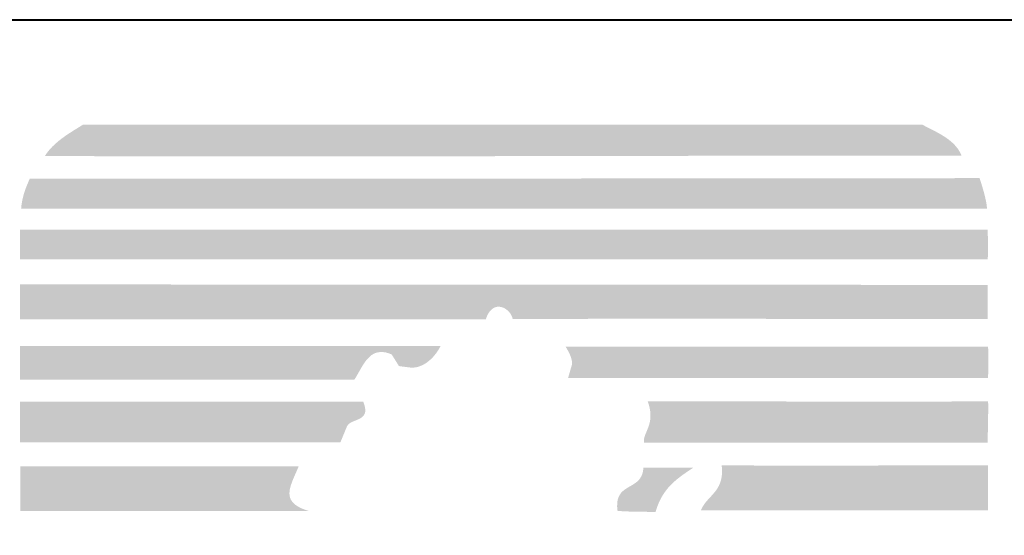
# Model space of a CAD drawing. Units: feet. Extents: x 2.4 to 25.1, y 1.7 to 17.4.
# Drawn here: x 19.1 to 19.8, y 2.8 to 3.2 of the extents above; entities that cross this region are included whole.
import ezdxf

# ---------------------------------------------------------------- set-up
doc = ezdxf.new("R2010")
doc.units = ezdxf.units.FT
doc.header["$MEASUREMENT"] = 0
doc.layers.add('DWG', color=250, linetype='Continuous')
doc.layers.add('Level 1', color=7, linetype='Continuous', lineweight=0)
doc.layers.add('Level 60', color=7, linetype='Continuous', lineweight=0)

# ---------------------------------------------------------------- blocks, each defined once
blk = doc.blocks.new('B1')
at = {"layer": 'Level 1', "linetype": 'Continuous', "lineweight": 0}
for points in [[(13.21149, 0.42447), (13.18307, 0.42449), (13.15467, 0.42452), (13.12629, 0.42454), (13.09793, 0.4246), (13.06961, 0.42467), (13.07043, 0.42593), (13.07132, 0.42715), (13.07226, 0.42834), (13.07327, 0.42947), (13.07431, 0.43056), (13.07542, 0.43162), (13.07656, 0.43266), (13.07772, 0.43367), (13.07892, 0.43463), (13.08016, 0.43559), (13.0814, 0.4365), (13.08268, 0.43741), (13.08398, 0.43829), (13.0853, 0.43915), (13.08662, 0.43998), (13.08794, 0.44084), (13.08926, 0.44165), (13.09058, 0.44249), (13.0919, 0.44329), (13.09322, 0.44413), (13.12024, 0.44413), (13.149, 0.44413), (13.17919, 0.44413), (13.21051, 0.44413), (13.24265, 0.44413), (13.2753, 0.44413), (13.30815, 0.44413), (13.34091, 0.44413), (13.37327, 0.44413), (13.4049, 0.44413), (13.4355, 0.44413), (13.46479, 0.44413), (13.49242, 0.44413), (13.51813, 0.44413), (13.54156, 0.44413), (13.56246, 0.44413), (13.58048, 0.44413), (13.59533, 0.44413), (13.6067, 0.44413), (13.61428, 0.44413), (13.61566, 0.4434), (13.61706, 0.44266), (13.61849, 0.44196), (13.61993, 0.44122), (13.62135, 0.44049), (13.62279, 0.43973), (13.62421, 0.43895), (13.62562, 0.43816), (13.627, 0.43733), (13.62834, 0.43647), (13.62964, 0.43556), (13.63092, 0.43463), (13.63212, 0.43364), (13.63328, 0.43261), (13.63437, 0.43149), (13.63537, 0.43033), (13.63632, 0.42909), (13.63716, 0.4278), (13.63791, 0.42641), (13.63856, 0.42495), (13.61014, 0.42495), (13.5817, 0.42495), (13.55324, 0.42492), (13.52476, 0.42487), (13.49628, 0.42485), (13.4678, 0.4248), (13.43931, 0.42475), (13.41083, 0.4247), (13.38233, 0.42465), (13.35383, 0.4246), (13.32535, 0.42457), (13.29687, 0.42452), (13.26839, 0.42449), (13.23993, 0.42449)], [(13.15175, 0.39195), (13.12014, 0.39197), (13.09377, 0.39197), (13.07351, 0.392), (13.06025, 0.39205), (13.05489, 0.39207), (13.05501, 0.39329), (13.05515, 0.39447), (13.05533, 0.39564), (13.05552, 0.39675), (13.05576, 0.39786), (13.056, 0.3989), (13.05627, 0.39993), (13.05655, 0.40094), (13.05684, 0.4019), (13.05714, 0.40284), (13.05745, 0.40375), (13.05777, 0.40463), (13.0581, 0.40549), (13.05842, 0.4063), (13.05873, 0.40711), (13.05907, 0.40787), (13.05936, 0.4086), (13.05968, 0.40931), (13.05995, 0.40999), (13.06023, 0.41065), (13.06718, 0.4106), (13.08136, 0.41057), (13.10193, 0.41057), (13.1281, 0.41057), (13.15908, 0.41057), (13.19404, 0.41057), (13.23217, 0.4106), (13.27266, 0.41062), (13.31473, 0.41065), (13.35757, 0.41067), (13.40033, 0.41072), (13.44224, 0.41075), (13.4825, 0.4108), (13.52025, 0.41082), (13.55476, 0.41085), (13.58515, 0.4109), (13.61065, 0.41092), (13.63045, 0.41092), (13.64374, 0.41095), (13.64975, 0.41095), (13.65032, 0.40916), (13.65058, 0.4084), (13.65085, 0.40756), (13.65113, 0.40668), (13.65142, 0.40574), (13.6517, 0.40473), (13.652, 0.40372), (13.65229, 0.40266), (13.65259, 0.40158), (13.65286, 0.40046), (13.65314, 0.39938), (13.65339, 0.39826), (13.65363, 0.39718), (13.65385, 0.39609), (13.65402, 0.39503), (13.65418, 0.39399), (13.6543, 0.39301), (13.65438, 0.39207), (13.6501, 0.39207), (13.63781, 0.39207), (13.6184, 0.39207), (13.59277, 0.39205), (13.56179, 0.39205), (13.52632, 0.39202), (13.48728, 0.392), (13.44555, 0.392), (13.40198, 0.39197), (13.35747, 0.39197), (13.31292, 0.39195), (13.26918, 0.39195), (13.22717, 0.39195), (13.18772, 0.39195)], [(13.1512, 0.36049), (13.11973, 0.36051), (13.09342, 0.36051), (13.07315, 0.36054), (13.0598, 0.36059), (13.05422, 0.36061), (13.05422, 0.36137), (13.05422, 0.36216), (13.05422, 0.36299), (13.05422, 0.36387), (13.05422, 0.36478), (13.05422, 0.36572), (13.05422, 0.36668), (13.05422, 0.36766), (13.05422, 0.36865), (13.05422, 0.36966), (13.05422, 0.37067), (13.05422, 0.37166), (13.05422, 0.37267), (13.05422, 0.37365), (13.05422, 0.37461), (13.05422, 0.37555), (13.05422, 0.37643), (13.05422, 0.37732), (13.05422, 0.37815), (13.05422, 0.37893), (13.06013, 0.37893), (13.07386, 0.37893), (13.09448, 0.37893), (13.12113, 0.37893), (13.15296, 0.37893), (13.18906, 0.37893), (13.22859, 0.37893), (13.27064, 0.37893), (13.31436, 0.37893), (13.35887, 0.37893), (13.4033, 0.37893), (13.44675, 0.37893), (13.48839, 0.37893), (13.52728, 0.37893), (13.56262, 0.37893), (13.59348, 0.37893), (13.61901, 0.37893), (13.63833, 0.37893), (13.65056, 0.37893), (13.65485, 0.37893), (13.65485, 0.37744), (13.65487, 0.37669), (13.65487, 0.3758), (13.65489, 0.37482), (13.65489, 0.37375), (13.65491, 0.37262), (13.65491, 0.37143), (13.65493, 0.37022), (13.65493, 0.36898), (13.65493, 0.36774), (13.65493, 0.36653), (13.65493, 0.36534), (13.65491, 0.36423), (13.65491, 0.36317), (13.65489, 0.36221), (13.65487, 0.36135), (13.65483, 0.36061), (13.64977, 0.36061), (13.63687, 0.36061), (13.617, 0.36061), (13.59104, 0.36059), (13.55986, 0.36059), (13.52431, 0.36056), (13.48527, 0.36056), (13.44362, 0.36054), (13.40019, 0.36051), (13.35586, 0.36051), (13.31152, 0.36049), (13.26802, 0.36049), (13.2262, 0.36049), (13.18699, 0.36049)], [(13.05422, 0.32317), (13.05422, 0.3242), (13.05422, 0.32526), (13.05422, 0.32632), (13.05422, 0.32741), (13.05422, 0.3285), (13.05422, 0.32958), (13.05422, 0.3307), (13.05422, 0.33181), (13.05422, 0.33292), (13.05422, 0.33403), (13.05422, 0.33514), (13.05422, 0.33625), (13.05422, 0.33737), (13.05422, 0.33848), (13.05422, 0.33956), (13.05422, 0.34065), (13.05422, 0.34174), (13.05422, 0.3428), (13.05422, 0.34386), (13.05422, 0.3449), (13.08548, 0.3449), (13.11884, 0.3449), (13.15392, 0.34487), (13.19036, 0.34487), (13.2278, 0.34485), (13.26583, 0.34485), (13.30412, 0.34482), (13.34227, 0.3448), (13.37992, 0.34477), (13.4167, 0.34474), (13.45225, 0.34474), (13.48616, 0.34472), (13.51811, 0.34469), (13.54767, 0.34467), (13.57453, 0.34467), (13.59827, 0.34464), (13.61855, 0.34464), (13.63498, 0.34462), (13.64721, 0.34462), (13.65483, 0.34462), (13.65483, 0.34358), (13.65483, 0.34255), (13.65483, 0.34149), (13.65483, 0.34045), (13.65483, 0.33939), (13.65483, 0.33833), (13.65483, 0.33724), (13.65483, 0.33618), (13.65483, 0.33512), (13.65483, 0.33403), (13.65483, 0.33297), (13.65483, 0.33188), (13.65483, 0.33082), (13.65483, 0.32976), (13.65483, 0.3287), (13.65483, 0.32764), (13.65483, 0.32658), (13.65483, 0.32554), (13.65483, 0.32448), (13.65483, 0.32344), (13.64, 0.32347), (13.62515, 0.32347), (13.61026, 0.32347), (13.59537, 0.32349), (13.58046, 0.32349), (13.56555, 0.32352), (13.55064, 0.32352), (13.53573, 0.32354), (13.52084, 0.32354), (13.50599, 0.32357), (13.49114, 0.32357), (13.47635, 0.32357), (13.4616, 0.32357), (13.44689, 0.32357), (13.43222, 0.32357), (13.41762, 0.32357), (13.40311, 0.32354), (13.38865, 0.32352), (13.37427, 0.32349), (13.35999, 0.32344), (13.35972, 0.32448), (13.3593, 0.32549), (13.35877, 0.32645), (13.35814, 0.32736), (13.35741, 0.32819), (13.35659, 0.32895), (13.3557, 0.32963), (13.35475, 0.33019), (13.35375, 0.33062), (13.35271, 0.33092), (13.35166, 0.33107), (13.3506, 0.33105), (13.34953, 0.33085), (13.34849, 0.33044), (13.34749, 0.32984), (13.3465, 0.32903), (13.3456, 0.32794), (13.34473, 0.32663), (13.34396, 0.32504), (13.34327, 0.32317), (13.32868, 0.32317), (13.3141, 0.32317), (13.29957, 0.32317), (13.28503, 0.32317), (13.27054, 0.32317), (13.25604, 0.32317), (13.24156, 0.32317), (13.22711, 0.32317), (13.21267, 0.32317), (13.19824, 0.32317), (13.18382, 0.32317), (13.16942, 0.32317), (13.155, 0.32317), (13.14061, 0.32317), (13.12621, 0.32317), (13.11181, 0.32317), (13.09742, 0.32317), (13.08302, 0.32317), (13.06862, 0.32317)], [(13.05422, 0.28572), (13.05422, 0.28673), (13.05422, 0.28776), (13.05422, 0.28877), (13.05422, 0.28981), (13.05422, 0.29082), (13.05422, 0.29183), (13.05422, 0.29287), (13.05422, 0.29388), (13.05422, 0.29491), (13.05422, 0.29593), (13.05422, 0.29696), (13.05422, 0.298), (13.05422, 0.29903), (13.05422, 0.30009), (13.05422, 0.30116), (13.05422, 0.30222), (13.05422, 0.3033), (13.05422, 0.30439), (13.05422, 0.30548), (13.05422, 0.30659), (13.06734, 0.30659), (13.08046, 0.30659), (13.09355, 0.30659), (13.10665, 0.30659), (13.11973, 0.30659), (13.13279, 0.30659), (13.14585, 0.30659), (13.15888, 0.30659), (13.17192, 0.30659), (13.18496, 0.30659), (13.19798, 0.30659), (13.211, 0.30659), (13.22402, 0.30659), (13.23704, 0.30659), (13.25005, 0.30659), (13.26307, 0.30659), (13.27611, 0.30659), (13.28913, 0.30659), (13.30215, 0.30659), (13.31519, 0.30659), (13.31454, 0.30535), (13.31381, 0.30416), (13.31306, 0.303), (13.31225, 0.30189), (13.3114, 0.30083), (13.31052, 0.29982), (13.30959, 0.29886), (13.30863, 0.29797), (13.30764, 0.29714), (13.30662, 0.29635), (13.30555, 0.29567), (13.30449, 0.29507), (13.30339, 0.29454), (13.30229, 0.29408), (13.30114, 0.29373), (13.3, 0.29345), (13.29886, 0.2933), (13.2977, 0.29322), (13.29653, 0.29327), (13.28939, 0.29419), (13.28487, 0.30143), (13.28289, 0.30219), (13.28103, 0.3027), (13.2793, 0.30292), (13.27771, 0.30292), (13.27621, 0.30272), (13.27483, 0.30232), (13.27355, 0.30171), (13.27235, 0.30098), (13.27125, 0.30007), (13.2702, 0.29903), (13.26922, 0.29792), (13.26829, 0.29668), (13.26741, 0.29539), (13.26656, 0.29403), (13.26573, 0.29264), (13.26492, 0.29123), (13.26414, 0.28981), (13.26333, 0.28839), (13.26252, 0.28703), (13.26171, 0.28572), (13.25135, 0.28572), (13.24099, 0.28572), (13.23065, 0.28572), (13.22031, 0.28572), (13.20997, 0.28572), (13.19965, 0.28572), (13.18931, 0.28572), (13.17897, 0.28572), (13.16863, 0.28572), (13.15829, 0.28572), (13.14795, 0.28572), (13.13759, 0.28572), (13.12721, 0.28572), (13.11683, 0.28572), (13.10644, 0.28572), (13.09604, 0.28572), (13.08562, 0.28572), (13.07516, 0.28572), (13.0647, 0.28572)], [(13.39438, 0.28685), (13.39672, 0.29496), (13.3968, 0.29567), (13.3968, 0.29641), (13.39674, 0.29719), (13.39661, 0.29797), (13.39641, 0.29878), (13.39615, 0.29956), (13.39588, 0.30037), (13.39556, 0.30116), (13.39523, 0.30191), (13.39487, 0.30262), (13.39454, 0.3033), (13.39285, 0.30631), (13.3946, 0.30631), (13.3999, 0.30631), (13.40829, 0.30631), (13.41935, 0.30631), (13.43277, 0.30631), (13.44811, 0.30631), (13.46501, 0.30631), (13.48309, 0.30631), (13.50198, 0.30631), (13.52132, 0.30631), (13.5407, 0.30631), (13.55974, 0.30631), (13.57808, 0.30631), (13.59535, 0.30631), (13.61115, 0.30631), (13.62513, 0.30631), (13.63687, 0.30631), (13.64603, 0.30631), (13.65221, 0.30631), (13.65505, 0.30631), (13.65509, 0.30522), (13.65511, 0.30409), (13.65513, 0.30287), (13.65515, 0.30164), (13.65515, 0.30037), (13.65515, 0.29908), (13.65515, 0.29777), (13.65515, 0.29648), (13.65515, 0.29522), (13.65515, 0.294), (13.65513, 0.29284), (13.65513, 0.29173), (13.65511, 0.29069), (13.65511, 0.28976), (13.65509, 0.28893), (13.65509, 0.28685), (13.6532, 0.28685), (13.64786, 0.28685), (13.63943, 0.28685), (13.6283, 0.28685), (13.61487, 0.28685), (13.59951, 0.28685), (13.58259, 0.28685), (13.56453, 0.28685), (13.54568, 0.28685), (13.52646, 0.28685), (13.50723, 0.28685), (13.48841, 0.28685), (13.47033, 0.28685), (13.45343, 0.28685), (13.43806, 0.28685), (13.42461, 0.28685), (13.4135, 0.28685), (13.40508, 0.28685), (13.39974, 0.28685)], [(13.05422, 0.24683), (13.05422, 0.24809), (13.05422, 0.24935), (13.05422, 0.25059), (13.05422, 0.25183), (13.05422, 0.25304), (13.05422, 0.25426), (13.05422, 0.25547), (13.05422, 0.25668), (13.05422, 0.25787), (13.05422, 0.25908), (13.05422, 0.2603), (13.05422, 0.26153), (13.05422, 0.26277), (13.05422, 0.26401), (13.05422, 0.26527), (13.05422, 0.26656), (13.05422, 0.26788), (13.05422, 0.26922), (13.05422, 0.27058), (13.05422, 0.272), (13.06488, 0.272), (13.07551, 0.272), (13.08615, 0.272), (13.09678, 0.272), (13.1074, 0.272), (13.11804, 0.272), (13.12865, 0.272), (13.13927, 0.272), (13.14988, 0.272), (13.1605, 0.272), (13.17111, 0.272), (13.18175, 0.272), (13.19239, 0.272), (13.20304, 0.272), (13.21372, 0.272), (13.22439, 0.272), (13.23509, 0.272), (13.2458, 0.272), (13.25651, 0.272), (13.26727, 0.272), (13.26794, 0.2701), (13.26833, 0.26846), (13.26849, 0.26702), (13.26843, 0.2658), (13.26817, 0.26474), (13.26776, 0.26383), (13.26717, 0.26308), (13.26648, 0.26244), (13.26567, 0.26189), (13.26481, 0.26141), (13.26386, 0.26098), (13.26289, 0.26057), (13.26191, 0.26019), (13.26096, 0.25979), (13.26004, 0.25936), (13.25917, 0.25888), (13.2584, 0.25832), (13.25773, 0.25767), (13.25718, 0.25688), (13.25305, 0.24683), (13.24407, 0.24683), (13.23402, 0.24683), (13.224, 0.24683), (13.21397, 0.24683), (13.20397, 0.24683), (13.19396, 0.24683), (13.18396, 0.24683), (13.17397, 0.24683), (13.16399, 0.24683), (13.154, 0.24683), (13.14403, 0.24683), (13.13405, 0.24683), (13.12408, 0.24683), (13.1141, 0.24683), (13.10413, 0.24683), (13.09417, 0.24683), (13.08418, 0.24683), (13.07419, 0.24683), (13.06421, 0.24683)], [(13.44155, 0.24655), (13.44143, 0.24746), (13.44143, 0.24837), (13.44157, 0.24925), (13.44179, 0.25016), (13.44208, 0.2511), (13.44246, 0.25203), (13.44287, 0.25302), (13.4433, 0.25403), (13.44374, 0.25512), (13.44417, 0.25623), (13.44456, 0.25742), (13.44492, 0.25868), (13.44521, 0.25999), (13.44541, 0.26143), (13.44551, 0.26295), (13.44547, 0.26457), (13.44531, 0.26631), (13.44498, 0.26815), (13.44449, 0.27015), (13.44378, 0.27227), (13.45431, 0.27227), (13.46487, 0.27227), (13.47541, 0.27225), (13.48596, 0.27225), (13.49654, 0.27222), (13.50712, 0.27222), (13.51767, 0.2722), (13.52827, 0.2722), (13.53885, 0.27217), (13.54942, 0.27217), (13.56, 0.27215), (13.57057, 0.27215), (13.58115, 0.27215), (13.59173, 0.27215), (13.6023, 0.27215), (13.61286, 0.27217), (13.62342, 0.27217), (13.63397, 0.2722), (13.64453, 0.27222), (13.65505, 0.27227), (13.65509, 0.27124), (13.65511, 0.27015), (13.65511, 0.26904), (13.65513, 0.26785), (13.65511, 0.26664), (13.65511, 0.2654), (13.65509, 0.26414), (13.65507, 0.26285), (13.65505, 0.26151), (13.65503, 0.26017), (13.65501, 0.25883), (13.65497, 0.25744), (13.65495, 0.25608), (13.65493, 0.25469), (13.65489, 0.25332), (13.65487, 0.25193), (13.65485, 0.25057), (13.65485, 0.2492), (13.65483, 0.24786), (13.65483, 0.24655), (13.64408, 0.24655), (13.63336, 0.24655), (13.62267, 0.24655), (13.61199, 0.24655), (13.60132, 0.24655), (13.59068, 0.24655), (13.58005, 0.24655), (13.56943, 0.24655), (13.55882, 0.24655), (13.5482, 0.24655), (13.53759, 0.24655), (13.52697, 0.24655), (13.51633, 0.24655), (13.5057, 0.24655), (13.49506, 0.24655), (13.48441, 0.24655), (13.47373, 0.24655), (13.46302, 0.24655), (13.4523, 0.24655)], [(13.47677, 0.2045), (13.47736, 0.20587), (13.47805, 0.20713), (13.47883, 0.20832), (13.47968, 0.20945), (13.48057, 0.21054), (13.48151, 0.21158), (13.48248, 0.21264), (13.48344, 0.21367), (13.48439, 0.21474), (13.48531, 0.21585), (13.4862, 0.21698), (13.48703, 0.21822), (13.4878, 0.21954), (13.48847, 0.22095), (13.48902, 0.22247), (13.48947, 0.22416), (13.48977, 0.22598), (13.48992, 0.22798), (13.4899, 0.23015), (13.48969, 0.23253), (13.49819, 0.2325), (13.50668, 0.23245), (13.51511, 0.23242), (13.52354, 0.23242), (13.53191, 0.2324), (13.54028, 0.2324), (13.54861, 0.2324), (13.55693, 0.2324), (13.5652, 0.23242), (13.57347, 0.23242), (13.5817, 0.23242), (13.58992, 0.23245), (13.59811, 0.23245), (13.6063, 0.23247), (13.61446, 0.2325), (13.62261, 0.2325), (13.63074, 0.2325), (13.63886, 0.23253), (13.64695, 0.23253), (13.65505, 0.23253), (13.65505, 0.23111), (13.65505, 0.22969), (13.65505, 0.22825), (13.65505, 0.22681), (13.65505, 0.22537), (13.65505, 0.22393), (13.65505, 0.22249), (13.65505, 0.22105), (13.65505, 0.21961), (13.65505, 0.2182), (13.65505, 0.21678), (13.65505, 0.21537), (13.65505, 0.21395), (13.65505, 0.21256), (13.65505, 0.21117), (13.65505, 0.20981), (13.65505, 0.20847), (13.65505, 0.20713), (13.65505, 0.20582), (13.65505, 0.2045), (13.64617, 0.2045), (13.6373, 0.2045), (13.62842, 0.2045), (13.61958, 0.2045), (13.61071, 0.2045), (13.60185, 0.2045), (13.59301, 0.2045), (13.58414, 0.2045), (13.57528, 0.2045), (13.56642, 0.2045), (13.55754, 0.2045), (13.54863, 0.2045), (13.53973, 0.2045), (13.53081, 0.2045), (13.52187, 0.2045), (13.51289, 0.2045), (13.50391, 0.2045), (13.49489, 0.2045), (13.48585, 0.2045)], [(13.05444, 0.20422), (13.05444, 0.20551), (13.05444, 0.2068), (13.05444, 0.20812), (13.05444, 0.2094), (13.05444, 0.21072), (13.05444, 0.21206), (13.05444, 0.21337), (13.05444, 0.21474), (13.05444, 0.21607), (13.05444, 0.21744), (13.05444, 0.21883), (13.05444, 0.22022), (13.05444, 0.22163), (13.05444, 0.22305), (13.05444, 0.22449), (13.05444, 0.22596), (13.05444, 0.22742), (13.05444, 0.22891), (13.05444, 0.23043), (13.05444, 0.23197), (13.06313, 0.23197), (13.07179, 0.23197), (13.08046, 0.23197), (13.0891, 0.23197), (13.09775, 0.23197), (13.1064, 0.23197), (13.11502, 0.23197), (13.12365, 0.23197), (13.13228, 0.23197), (13.14088, 0.23197), (13.14951, 0.23197), (13.15812, 0.23197), (13.16672, 0.23197), (13.17535, 0.23197), (13.18398, 0.23197), (13.1926, 0.23197), (13.20123, 0.23197), (13.20986, 0.23197), (13.2185, 0.23197), (13.22717, 0.23197), (13.22638, 0.2301), (13.22559, 0.22828), (13.2248, 0.22649), (13.22406, 0.22477), (13.22337, 0.22307), (13.22276, 0.22143), (13.22222, 0.21987), (13.22181, 0.21832), (13.22153, 0.21683), (13.22142, 0.21542), (13.22148, 0.21403), (13.22173, 0.21271), (13.2222, 0.21145), (13.22293, 0.21024), (13.2239, 0.20908), (13.22516, 0.20799), (13.22671, 0.20695), (13.22859, 0.20597), (13.23081, 0.20506), (13.23339, 0.20422), (13.22451, 0.20422), (13.21561, 0.20422), (13.20668, 0.20422), (13.19778, 0.20422), (13.18886, 0.20422), (13.17994, 0.20422), (13.171, 0.20422), (13.16206, 0.20422), (13.15311, 0.20422), (13.14417, 0.20422), (13.13521, 0.20422), (13.12627, 0.20422), (13.11729, 0.20422), (13.10833, 0.20422), (13.09936, 0.20422), (13.09038, 0.20422), (13.0814, 0.20422), (13.07242, 0.20422), (13.06344, 0.20422)], [(13.44405, 0.20364), (13.44289, 0.20367), (13.44175, 0.20367), (13.44059, 0.20367), (13.43944, 0.20369), (13.43828, 0.20369), (13.43712, 0.20372), (13.43596, 0.20374), (13.4348, 0.20377), (13.43361, 0.20379), (13.43243, 0.20384), (13.43123, 0.2039), (13.43003, 0.20395), (13.42881, 0.204), (13.42757, 0.20407), (13.42633, 0.20415), (13.42507, 0.20422), (13.42481, 0.20683), (13.42485, 0.20908), (13.42513, 0.21102), (13.42564, 0.21269), (13.42635, 0.21413), (13.42721, 0.21537), (13.42824, 0.21643), (13.42936, 0.21734), (13.43056, 0.21817), (13.43184, 0.21896), (13.43312, 0.21969), (13.4344, 0.22045), (13.43564, 0.22126), (13.43684, 0.22211), (13.43795, 0.22312), (13.43893, 0.22426), (13.43976, 0.2256), (13.44043, 0.22717), (13.44088, 0.22899), (13.44112, 0.23111), (13.44267, 0.23111), (13.44423, 0.23111), (13.44579, 0.23111), (13.44734, 0.23111), (13.4489, 0.23111), (13.45043, 0.23111), (13.45199, 0.23111), (13.45353, 0.23111), (13.45506, 0.23111), (13.4566, 0.23111), (13.45813, 0.23111), (13.45967, 0.23111), (13.46121, 0.23111), (13.46276, 0.23111), (13.4643, 0.23111), (13.46585, 0.23111), (13.46739, 0.23111), (13.46895, 0.23111), (13.47052, 0.23111), (13.47208, 0.23111), (13.47056, 0.23007), (13.46905, 0.22906), (13.46757, 0.22805), (13.46613, 0.22704), (13.46469, 0.22601), (13.46331, 0.22494), (13.46196, 0.22388), (13.46064, 0.22275), (13.45936, 0.22158), (13.45813, 0.22037), (13.45693, 0.21911), (13.45579, 0.21777), (13.45471, 0.21633), (13.45366, 0.21484), (13.45268, 0.21324), (13.45175, 0.21155), (13.45089, 0.20976), (13.4501, 0.20784), (13.44935, 0.20582), (13.44868, 0.20364), (13.44752, 0.20364), (13.44636, 0.20364), (13.44519, 0.20364)]]:
    blk.add_hatch(color=250, dxfattribs=at).paths.add_polyline_path(points)
at = {"layer": 'Level 1', "color": 250, "linetype": 'Continuous', "lineweight": 0, "const_width": 0.000000812, "flags": 128}
for points in [[(13.09255, 0.44413), (13.09255, 0.44413), (13.09255, 0.44413), (13.09255, 0.44413), (13.09255, 0.44413), (13.09255, 0.44413), (13.09255, 0.44413), (13.09255, 0.44413), (13.09255, 0.44413), (13.09255, 0.44413), (13.09255, 0.44413), (13.09255, 0.44413), (13.09255, 0.44413), (13.09255, 0.44413), (13.09255, 0.44413), (13.09255, 0.44413), (13.09255, 0.44413), (13.09255, 0.44413), (13.09255, 0.44413), (13.09255, 0.44413)], [(13.48858, 0.23338), (13.4886, 0.23343), (13.48862, 0.23346), (13.48864, 0.23349), (13.48866, 0.23349), (13.48868, 0.23351), (13.48868, 0.23351), (13.48868, 0.23351), (13.48868, 0.23351), (13.48866, 0.23351), (13.48866, 0.23349), (13.48866, 0.23349), (13.48864, 0.23346), (13.48862, 0.23346), (13.48862, 0.23343), (13.4886, 0.23343), (13.4886, 0.23341), (13.48858, 0.23341), (13.48858, 0.23338), (13.48858, 0.23338)], [(13.05422, 0.18906), (13.05422, 0.18906), (13.05422, 0.18906), (13.05422, 0.18906), (13.05422, 0.18906), (13.05422, 0.18906), (13.05422, 0.18906), (13.05422, 0.18906), (13.05422, 0.18906), (13.05422, 0.18906), (13.05422, 0.18906), (13.05422, 0.18906), (13.05422, 0.18906), (13.05422, 0.18906), (13.05422, 0.18906), (13.05422, 0.18906), (13.05422, 0.18906), (13.05422, 0.18906), (13.05422, 0.18906), (13.05422, 0.18906)], [(13.46763, 0.18934), (13.46763, 0.18934), (13.46763, 0.18934), (13.46763, 0.18934), (13.46763, 0.18934), (13.46763, 0.18934), (13.46763, 0.18934), (13.46763, 0.18934), (13.46763, 0.18934), (13.46763, 0.18934), (13.46763, 0.18934), (13.46763, 0.18934), (13.46763, 0.18934), (13.46763, 0.18934), (13.46763, 0.18934), (13.46763, 0.18934), (13.46763, 0.18934), (13.46763, 0.18934), (13.46763, 0.18934), (13.46763, 0.18934)]]:
    blk.add_lwpolyline(points, close=True, dxfattribs=at)
at = {"layer": 'Level 1', "color": 250, "linetype": 'Continuous', "lineweight": 0}
blk.add_solid([(13.41888, 0.18906), (13.41733, 0.18906), (13.41733, 0.18906)], dxfattribs=at)
blk = doc.blocks.new('Template3')
at = {"layer": 'Level 60', "color": 7, "linetype": 'Continuous', "lineweight": 40}
blk.add_line((-1.54244, 0.50938), (18.27544, 0.50938), dxfattribs=at)
at = {"layer": 'DWG'}
blk.add_blockref('B1', (0, 0), dxfattribs=at)

msp = doc.modelspace()

# ---------------------------------------------------------------- block references
at = {"layer": 'DWG', "xscale": 1.125, "yscale": 1.125, "zscale": 1.125}
msp.add_blockref('Template3', (4.40822, 2.61113), dxfattribs=at)

doc.saveas('drawing.dxf')
